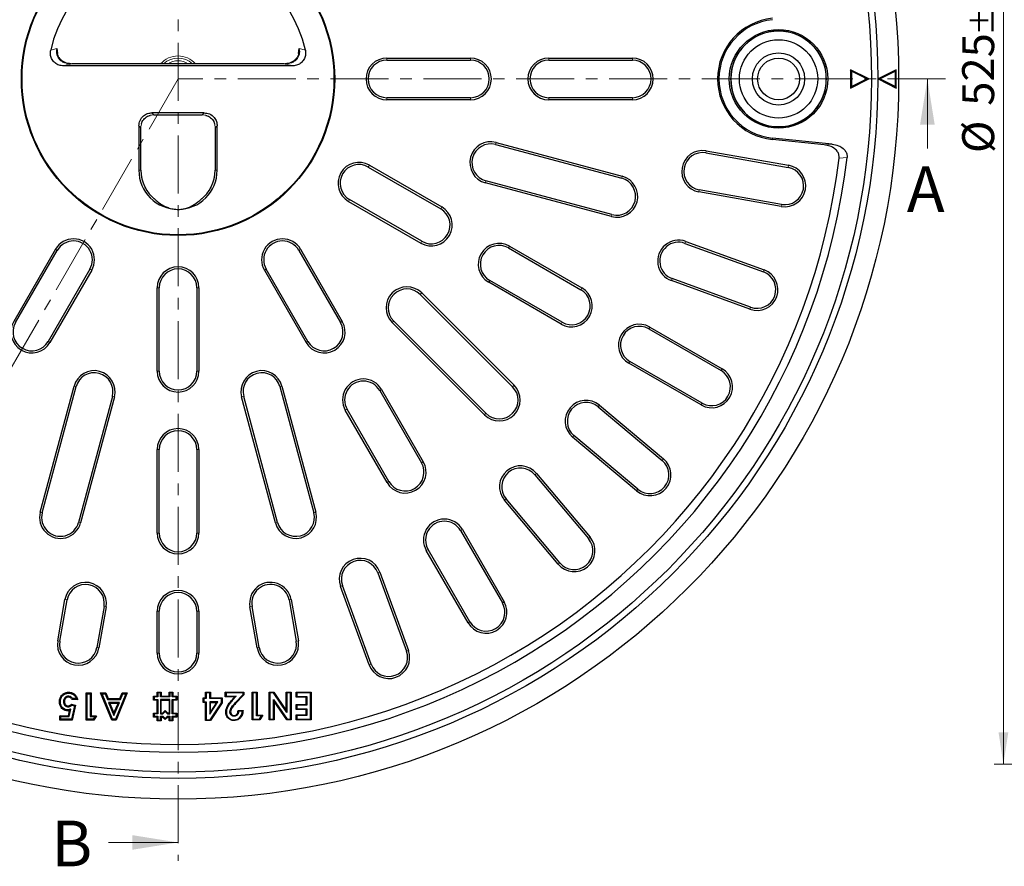
# Model space of a CAD drawing. Units: millimetres. Extents: x 0 to 420, y 0 to 297.
# Drawn here: x 94 to 202, y 103 to 196 of the extents above; entities that cross this region are included whole.
import ezdxf

# ---------------------------------------------------------------- set-up
doc = ezdxf.new("R2010")
doc.units = ezdxf.units.MM
doc.linetypes.add('CENTER', pattern=[10.16, 6.35, -1.27, 1.27, -1.27])
doc.styles.add('SLDTEXTSTYLE0', font='TXT', dxfattribs={"width": 0.605})
doc.dimstyles.new('SLDDIMSTYLE5', dxfattribs={"dimtxt": 3.5, "dimasz": 3.5, "dimexe": 0, "dimexo": 0.0625, "dimgap": 0.875, "dimtad": 1, "dimdec": 0, "dimlfac": 3.5, "dimrnd": 1e-09, "dimzin": 12, "dimdsep": 46, "dimtxsty": 'SLDTEXTSTYLE0', "dimsah": 1, "dimcen": 0.09, "dimadec": 0, "dimazin": 3, "dimtol": 1, "dimtp": 1, "dimtm": 1, "dimtfac": 1, "dimtdec": 3, "dimtofl": 0, "dimtmove": 0, "dimatfit": 3, "dimfxl": 0, "dimfrac": 2, "dimtolj": 1, "dimarcsym": 0})

# ---------------------------------------------------------------- blocks, each defined once
blk = doc.blocks.new('_D_9')
at = {"color": 7, "linetype": 'Continuous', "lineweight": 0}
for p, q in [((230.69, 264.27), (201.09, 264.27)), ((202.09, 114.21), (202.09, 264.27)), ((230.69, 114.21), (201.09, 114.21))]:
    blk.add_line(p, q, dxfattribs=at)
at = {"color": 7, "linetype": 'Continuous', "lineweight": 18}
for points in [[(202.09, 264.27), (201.56, 260.77), (202.63, 260.77)], [(202.09, 114.21), (202.63, 117.71), (201.56, 117.71)]]:
    blk.add_solid(points, dxfattribs=at)
at = {"color": 7, "linetype": 'Continuous', "lineweight": 18, "attachment_point": 1, "rotation": 90, "style": 'SLDTEXTSTYLE0'}
for s, insert, char_height in [('±1', (198.63, 193.98), 2.45), ('525', (197.58, 186.3), 3.5), ('%%c', (197.58, 181.13), 3.5)]:
    blk.add_mtext(s, dxfattribs=dict(at, insert=insert, char_height=char_height))

msp = doc.modelspace()

# ---------------------------------------------------------------- linework, layer by layer
at = {"color": 7, "linetype": 'CENTER', "lineweight": 18}
for p, q in [((111.7728, 274.4898), (111.7728, 103.6514)), ((111.7728, 189.2423), (68.4691, 114.2322)), ((195.7726, 189.2423), (111.7728, 189.2423))]:
    msp.add_line(p, q, dxfattribs=at)
at = {"color": 8, "linetype": 'Continuous', "lineweight": 18}
for p, q in [((97.837, 192.3848), (98.5152, 192.565)), ((125.0305, 192.565), (125.7086, 192.3848)), ((100.1608, 190.8904), (100.1608, 190.885)), ((123.3848, 190.885), (100.1608, 190.885)), ((123.3848, 190.8904), (123.3848, 190.885)), ((134.63, 191.5281), (134.63, 191.2984)), ((143.7728, 191.5281), (143.7728, 191.2984)), ((152.3443, 191.5281), (152.3443, 191.2984)), ((161.4871, 191.5281), (161.4871, 191.2984)), ((134.63, 186.9566), (134.63, 187.1863)), ((143.7728, 187.1863), (143.7728, 186.9566)), ((152.3443, 186.9566), (152.3443, 187.1863)), ((161.4871, 187.1863), (161.4871, 186.9566)), ((108.9103, 185.5281), (109.1243, 185.314)), ((114.4213, 185.314), (114.6354, 185.5281)), ((109.1243, 185.314), (114.4213, 185.314)), ((109.1243, 185.314), (109.1243, 185.3085)), ((114.4213, 185.314), (114.4213, 185.3085)), ((107.7012, 183.8908), (107.4871, 184.1049)), ((107.7012, 179.2423), (107.7012, 183.8908)), ((107.7012, 183.8908), (107.7066, 183.8908)), ((115.8445, 183.8908), (115.839, 183.8908)), ((116.0585, 184.1049), (115.8445, 183.8908)), ((115.8445, 183.8908), (115.8445, 179.2423)), ((146.5858, 182.2806), (146.5264, 182.0587)), ((176.8103, 182.6075), (176.8256, 182.7578)), ((182.4769, 182.0294), (183.3479, 182.0924)), ((169.57, 181.3721), (169.5301, 181.1459)), ((184.9824, 180.6309), (184.1115, 180.5655)), ((107.7012, 179.2423), (107.4871, 179.2423)), ((107.7012, 179.2423), (107.7066, 179.2423)), ((115.8445, 179.2423), (115.839, 179.2423)), ((115.8445, 179.2423), (116.0585, 179.2423)), ((132.7106, 179.7933), (132.5957, 179.5944)), ((178.5739, 179.7845), (178.534, 179.5583)), ((145.4026, 177.8649), (145.4621, 178.0868)), ((160.3847, 178.5832), (160.3253, 178.3613)), ((168.7761, 176.8701), (168.816, 177.0963)), ((130.4248, 175.8343), (130.5397, 176.0332)), ((140.6285, 175.2218), (140.5137, 175.0229)), ((177.82, 175.5087), (177.7801, 175.2825)), ((159.261, 174.3894), (159.2016, 174.1675)), ((138.4576, 171.4618), (138.3428, 171.2629)), ((167.3253, 171.4553), (167.2467, 171.2395)), ((98.3648, 170.5903), (98.5637, 170.4755)), ((125.1809, 170.5903), (124.982, 170.4755)), ((148.0516, 170.9361), (147.9367, 170.7372)), ((102.3238, 168.3046), (102.1249, 168.4195)), ((121.2219, 168.3046), (121.4208, 168.4195)), ((175.9167, 168.3283), (175.8382, 168.1125)), ((145.7659, 166.9771), (145.8807, 167.176)), ((165.7617, 167.1596), (165.8403, 167.3754)), ((109.4871, 166.3852), (109.7168, 166.3852)), ((114.0585, 166.3852), (113.8289, 166.3852)), ((155.9695, 166.3647), (155.8547, 166.1658)), ((138.4409, 165.8068), (138.2785, 165.6444)), ((174.4318, 164.2484), (174.3532, 164.0325)), ((135.2084, 162.5743), (135.3708, 162.7367)), ((129.7523, 162.6724), (129.5534, 162.5576)), ((153.7986, 162.6046), (153.6838, 162.4057)), ((163.3926, 162.079), (163.2778, 161.8801)), ((97.7523, 160.3867), (97.5534, 160.5015)), ((125.9922, 160.5015), (125.7933, 160.3867)), ((161.1069, 158.12), (161.2217, 158.3189)), ((171.3105, 157.5075), (171.1957, 157.3086)), ((109.7168, 157.2423), (109.4871, 157.2423)), ((114.0585, 157.2423), (113.8289, 157.2423)), ((100.3954, 155.6126), (100.6173, 155.5531)), ((123.1503, 155.6126), (122.9284, 155.5531)), ((134.038, 155.2493), (133.8391, 155.1345)), ((148.5424, 155.7053), (148.38, 155.5429)), ((104.8111, 154.4294), (104.5892, 154.4888)), ((118.7346, 154.4294), (118.9564, 154.4888)), ((130.0791, 152.9636), (130.278, 153.0784)), ((157.8915, 153.528), (157.7439, 153.352)), ((169.1397, 153.7475), (169.0248, 153.5486)), ((145.4723, 152.6352), (145.3099, 152.4728)), ((154.9531, 150.026), (155.1007, 150.202)), ((109.4871, 148.6709), (109.7168, 148.6709)), ((114.0585, 148.6709), (113.8289, 148.6709)), ((164.8953, 147.6511), (164.7477, 147.4751)), ((138.6095, 147.3314), (138.4106, 147.2165)), ((150.9891, 146.0621), (150.8132, 145.9145)), ((134.8494, 145.1605), (134.6505, 145.0457)), ((162.1045, 144.3251), (161.9569, 144.1491)), ((147.4872, 143.1237), (147.6631, 143.2713)), ((96.9198, 141.7542), (96.698, 141.8136)), ((126.8477, 141.8136), (126.6258, 141.7542)), ((101.1137, 140.6304), (100.8918, 140.6899)), ((122.6539, 140.6899), (122.432, 140.6304)), ((109.7168, 139.5281), (109.4871, 139.5281)), ((114.0585, 139.5281), (113.8289, 139.5281)), ((142.8952, 139.9083), (142.6963, 139.7935)), ((156.866, 139.0583), (156.6901, 138.9107)), ((138.9362, 137.6226), (139.1351, 137.7374)), ((153.5401, 136.2675), (153.3641, 136.1198)), ((133.8556, 135.2534), (133.6398, 135.1749)), ((129.5599, 133.6899), (129.7757, 133.7685)), ((99.4006, 132.239), (99.6268, 132.1991)), ((103.9026, 131.4452), (103.6764, 131.4851)), ((119.8692, 131.4851), (119.6431, 131.4452)), ((124.145, 132.239), (123.9189, 132.1991)), ((147.4666, 131.9903), (147.2677, 131.8755)), ((109.4871, 130.9566), (109.7168, 130.9566)), ((114.0585, 130.9566), (113.8289, 130.9566)), ((143.7065, 129.8195), (143.5076, 129.7046)), ((98.6068, 127.7371), (98.833, 127.6972)), ((124.9389, 127.7371), (124.7127, 127.6972)), ((103.1088, 126.9432), (102.8826, 126.9831)), ((109.7168, 126.3852), (109.4871, 126.3852)), ((114.0585, 126.3852), (113.8289, 126.3852)), ((120.6631, 126.9831), (120.4369, 126.9432)), ((136.9826, 126.662), (136.7668, 126.5834)), ((132.9027, 125.177), (132.6869, 125.0985)), ((117.7068, 121.1846), (117.6502, 121.2339)), ((118.0141, 120.9229), (118.0688, 120.8717))]:
    msp.add_line(p, q, dxfattribs=at)
at = {"color": 7, "linetype": 'Continuous', "lineweight": 25}
for p, q in [((98.5152, 192.565), (98.5938, 192.032)), ((124.9519, 192.032), (125.0305, 192.565)), ((123.3848, 190.8904), (100.1608, 190.8904)), ((134.63, 191.5281), (143.7728, 191.5281)), ((134.63, 191.2984), (143.7728, 191.2984)), ((152.3443, 191.5281), (161.4871, 191.5281)), ((152.3443, 191.2984), (161.4871, 191.2984)), ((124.3012, 190.6709), (99.2445, 190.6709)), ((187.3665, 189.2423), (185.3665, 190.2423)), ((185.3665, 190.2423), (185.3665, 188.2423)), ((185.4673, 190.0793), (185.3665, 190.2423)), ((187.1412, 189.2423), (185.4673, 190.0793)), ((185.4673, 190.0793), (185.4673, 188.4054)), ((190.3728, 190.2423), (188.3728, 189.2423)), ((190.2721, 190.0793), (188.5981, 189.2423)), ((190.2721, 190.0793), (190.3728, 190.2423)), ((190.2721, 188.4054), (190.2721, 190.0793)), ((190.3728, 188.2423), (190.3728, 190.2423)), ((185.3665, 188.2423), (187.3665, 189.2423)), ((185.4673, 188.4054), (187.1412, 189.2423)), ((187.1412, 189.2423), (187.3665, 189.2423)), ((188.5981, 189.2423), (188.3728, 189.2423)), ((188.3728, 189.2423), (190.3728, 188.2423)), ((188.5981, 189.2423), (190.2721, 188.4054)), ((185.4673, 188.4054), (185.3665, 188.2423)), ((190.2721, 188.4054), (190.3728, 188.2423)), ((143.7728, 187.1863), (134.63, 187.1863)), ((143.7728, 186.9566), (134.63, 186.9566)), ((161.4871, 187.1863), (152.3443, 187.1863)), ((161.4871, 186.9566), (152.3443, 186.9566)), ((114.6354, 185.5281), (108.9103, 185.5281)), ((109.1243, 185.3085), (114.4213, 185.3085)), ((107.4871, 184.1049), (107.4871, 179.2423)), ((107.7066, 179.2423), (107.7066, 183.8908)), ((115.839, 183.8908), (115.839, 179.2423)), ((116.0585, 179.2423), (116.0585, 184.1049)), ((146.5858, 182.2806), (160.3847, 178.5832)), ((182.4769, 182.0294), (176.8103, 182.6075)), ((183.3479, 182.0924), (176.8256, 182.7578)), ((146.5264, 182.0587), (160.3253, 178.3613)), ((169.5301, 181.1459), (178.534, 179.5583)), ((169.57, 181.3721), (178.5739, 179.7845)), ((132.5957, 179.5944), (140.5137, 175.0229)), ((132.7106, 179.7933), (140.6285, 175.2218)), ((159.2016, 174.1675), (145.4026, 177.8649)), ((159.261, 174.3894), (145.4621, 178.0868)), ((177.7801, 175.2825), (168.7761, 176.8701)), ((177.82, 175.5087), (168.816, 177.0963)), ((109.3087, 176.0078), (109.3911, 175.94)), ((114.1546, 175.94), (114.237, 176.0078)), ((130.4248, 175.8343), (138.3428, 171.2629)), ((138.4576, 171.4618), (130.5397, 176.0332)), ((167.3253, 171.4553), (175.9167, 168.3283)), ((98.3648, 170.5903), (93.7933, 162.6724)), ((93.9922, 162.5576), (98.5637, 170.4755)), ((124.982, 170.4755), (129.5534, 162.5576)), ((125.1809, 170.5903), (129.7523, 162.6724)), ((147.9367, 170.7372), (155.8547, 166.1658)), ((148.0516, 170.9361), (155.9695, 166.3647)), ((167.2467, 171.2395), (175.8382, 168.1125)), ((102.1249, 168.4195), (97.5534, 160.5015)), ((102.3238, 168.3046), (97.7523, 160.3867)), ((121.2219, 168.3046), (125.7933, 160.3867)), ((125.9922, 160.5015), (121.4208, 168.4195)), ((153.7986, 162.6046), (145.8807, 167.176)), ((174.3532, 164.0325), (165.7617, 167.1596)), ((174.4318, 164.2484), (165.8403, 167.3754)), ((109.4871, 157.2423), (109.4871, 166.3852)), ((109.7168, 157.2423), (109.7168, 166.3852)), ((113.8289, 166.3852), (113.8289, 157.2423)), ((114.0585, 166.3852), (114.0585, 157.2423)), ((153.6838, 162.4057), (145.7659, 166.9771)), ((138.2785, 165.6444), (148.38, 155.5429)), ((138.4409, 165.8068), (148.5424, 155.7053)), ((145.4723, 152.6352), (135.3708, 162.7367)), ((145.3099, 152.4728), (135.2084, 162.5743)), ((163.2778, 161.8801), (171.1957, 157.3086)), ((163.3926, 162.079), (171.3105, 157.5075)), ((169.0248, 153.5486), (161.1069, 158.12)), ((169.1397, 153.7475), (161.2217, 158.3189)), ((96.698, 141.8136), (100.3954, 155.6126)), ((96.9198, 141.7542), (100.6173, 155.5531)), ((122.9284, 155.5531), (126.6258, 141.7542)), ((123.1503, 155.6126), (126.8477, 141.8136)), ((134.038, 155.2493), (138.6095, 147.3314)), ((104.5892, 154.4888), (100.8918, 140.6899)), ((104.8111, 154.4294), (101.1137, 140.6304)), ((122.432, 140.6304), (118.7346, 154.4294)), ((122.6539, 140.6899), (118.9564, 154.4888)), ((133.8391, 155.1345), (138.4106, 147.2165)), ((134.8494, 145.1605), (130.278, 153.0784)), ((157.7439, 153.352), (164.7477, 147.4751)), ((157.8915, 153.528), (164.8953, 147.6511)), ((134.6505, 145.0457), (130.0791, 152.9636)), ((161.9569, 144.1491), (154.9531, 150.026)), ((162.1045, 144.3251), (155.1007, 150.202)), ((109.4871, 139.5281), (109.4871, 148.6709)), ((109.7168, 139.5281), (109.7168, 148.6709)), ((113.8289, 148.6709), (113.8289, 139.5281)), ((114.0585, 148.6709), (114.0585, 139.5281)), ((150.8132, 145.9145), (156.6901, 138.9107)), ((150.9891, 146.0621), (156.866, 139.0583)), ((153.3641, 136.1198), (147.4872, 143.1237)), ((153.5401, 136.2675), (147.6631, 143.2713)), ((142.6963, 139.7935), (147.2677, 131.8755)), ((142.8952, 139.9083), (147.4666, 131.9903)), ((143.5076, 129.7046), (138.9362, 137.6226)), ((143.7065, 129.8195), (139.1351, 137.7374)), ((133.6398, 135.1749), (136.7668, 126.5834)), ((133.8556, 135.2534), (136.9826, 126.662)), ((132.6869, 125.0985), (129.5599, 133.6899)), ((132.9027, 125.177), (129.7757, 133.7685)), ((98.6068, 127.7371), (99.4006, 132.239)), ((98.833, 127.6972), (99.6268, 132.1991)), ((103.6764, 131.4851), (102.8826, 126.9831)), ((120.6631, 126.9831), (119.8692, 131.4851)), ((123.9189, 132.1991), (124.7127, 127.6972)), ((124.145, 132.239), (124.9389, 127.7371)), ((103.9026, 131.4452), (103.1088, 126.9432)), ((109.4871, 126.3852), (109.4871, 130.9566)), ((109.7168, 126.3852), (109.7168, 130.9566)), ((113.8289, 130.9566), (113.8289, 126.3852)), ((114.0585, 130.9566), (114.0585, 126.3852)), ((120.4369, 126.9432), (119.6431, 131.4452)), ((101.7144, 122.0245), (102.2518, 122.0245)), ((101.8196, 121.9193), (101.7144, 122.0245)), ((101.7144, 119.0302), (101.7144, 122.0245)), ((101.8196, 121.9193), (102.1466, 121.9193)), ((101.8196, 119.1355), (101.8196, 121.9193)), ((102.1466, 121.9193), (102.2518, 122.0245)), ((102.1466, 121.9193), (102.1466, 119.424)), ((102.2518, 122.0245), (102.2518, 119.5293)), ((104.5167, 119.0302), (103.3075, 122.0245)), ((103.4635, 121.9193), (103.3075, 122.0245)), ((103.3075, 122.0245), (103.8815, 122.0245)), ((104.5877, 119.1355), (103.4635, 121.9193)), ((103.4635, 121.9193), (103.8088, 121.9193)), ((103.8088, 121.9193), (103.8815, 122.0245)), ((103.8088, 121.9193), (104.0416, 121.305)), ((103.8815, 122.0245), (104.1142, 121.4103)), ((106.069, 121.9193), (104.9442, 119.1355)), ((106.225, 122.0245), (105.0152, 119.0302)), ((105.4188, 121.4103), (105.6516, 122.0245)), ((105.4915, 121.305), (105.7242, 121.9193)), ((105.7242, 121.9193), (105.6516, 122.0245)), ((105.6516, 122.0245), (106.225, 122.0245)), ((105.7242, 121.9193), (106.069, 121.9193)), ((106.069, 121.9193), (106.225, 122.0245)), ((109.5809, 122.0245), (109.5059, 122.0995)), ((109.5059, 122.0995), (109.9345, 122.0995)), ((109.5059, 121.6709), (109.5059, 122.0995)), ((109.5809, 122.0245), (109.5809, 121.5959)), ((109.8595, 122.0245), (109.5809, 122.0245)), ((109.8595, 122.0245), (109.9345, 122.0995)), ((109.8595, 121.5959), (109.8595, 122.0245)), ((109.9345, 122.0995), (109.9345, 121.6709)), ((110.8666, 122.0245), (110.7916, 122.0995)), ((110.7916, 121.6709), (110.7916, 122.0995)), ((110.7916, 122.0995), (111.2202, 122.0995)), ((110.8666, 122.0245), (110.8666, 121.5959)), ((111.1452, 122.0245), (110.8666, 122.0245)), ((111.1452, 122.0245), (111.2202, 122.0995)), ((111.1452, 121.5959), (111.1452, 122.0245)), ((111.2202, 122.0995), (111.2202, 121.6709)), ((114.8523, 122.0245), (114.7773, 122.0995)), ((114.7773, 121.4792), (114.7773, 122.0995)), ((114.7773, 122.0995), (115.32, 122.0995)), ((114.8523, 122.0245), (114.8523, 121.4042)), ((115.245, 122.0245), (114.8523, 122.0245)), ((115.245, 122.0245), (115.32, 122.0995)), ((115.245, 121.4042), (115.245, 122.0245)), ((115.32, 122.0995), (115.32, 121.4792)), ((117.0232, 122.0245), (116.9482, 122.0995)), ((116.9482, 121.5955), (116.9482, 122.0995)), ((116.9482, 122.0995), (118.9641, 122.0995)), ((117.0232, 122.0245), (117.0232, 121.6705)), ((118.8891, 122.0245), (117.0232, 122.0245)), ((118.0141, 120.9229), (118.8891, 121.8542)), ((118.9641, 121.8245), (118.0688, 120.8717)), ((118.8891, 122.0245), (118.9641, 122.0995)), ((118.8891, 121.8542), (118.8891, 122.0245)), ((118.8891, 121.8542), (118.9641, 121.8245)), ((118.9641, 122.0995), (118.9641, 121.8245)), ((119.9695, 122.0245), (119.8945, 122.0995)), ((119.8945, 122.0995), (120.4372, 122.0995)), ((119.8945, 119.0757), (119.8945, 122.0995)), ((120.3622, 122.0245), (119.9695, 122.0245)), ((119.9695, 122.0245), (119.9695, 119.1507)), ((120.3622, 122.0245), (120.4372, 122.0995)), ((120.3622, 119.5047), (120.3622, 122.0245)), ((120.4372, 122.0995), (120.4372, 119.5796)), ((121.8303, 122.0245), (121.7553, 122.0995)), ((121.7553, 119.0757), (121.7553, 122.0995)), ((121.7553, 122.0995), (122.2477, 122.0995)), ((121.8303, 122.0245), (121.8303, 119.1507)), ((122.2084, 122.0245), (121.8303, 122.0245)), ((122.2084, 122.0245), (122.2477, 122.0995)), ((123.6911, 119.8749), (122.2084, 122.0245)), ((122.2477, 122.0995), (123.6161, 120.1157)), ((123.6911, 122.0245), (123.6161, 122.0995)), ((123.6161, 122.0995), (124.1588, 122.0995)), ((123.6161, 120.1157), (123.6161, 122.0995)), ((124.0838, 122.0245), (123.6911, 122.0245)), ((123.6911, 122.0245), (123.6911, 119.8749)), ((124.0838, 122.0245), (124.1588, 122.0995)), ((124.0838, 119.1507), (124.0838, 122.0245)), ((124.1588, 122.0995), (124.1588, 119.0757)), ((124.7765, 122.0245), (124.7016, 122.0995)), ((124.7016, 122.0995), (126.3298, 122.0995)), ((124.7016, 121.5568), (124.7016, 122.0995)), ((126.2548, 122.0245), (124.7765, 122.0245)), ((124.7765, 122.0245), (124.7765, 121.6317)), ((126.2548, 122.0245), (126.3298, 122.0995)), ((126.2548, 119.1507), (126.2548, 122.0245)), ((126.3298, 122.0995), (126.3298, 119.0757)), ((99.229, 121.0781), (99.3343, 121.078)), ((99.7674, 121.6692), (99.7674, 121.5638)), ((100.0985, 120.7955), (100.5507, 120.6917)), ((100.1331, 120.6795), (100.4263, 120.6123)), ((100.7931, 121.2951), (100.1788, 121.2951)), ((100.5507, 120.6917), (100.1986, 119.0302)), ((100.6541, 121.4004), (100.2407, 121.4004)), ((100.4263, 120.6123), (100.5507, 120.6917)), ((104.0416, 121.305), (104.1142, 121.4103)), ((104.0416, 121.305), (105.4915, 121.305)), ((104.1142, 121.4103), (105.4188, 121.4103)), ((104.1575, 120.9781), (104.3176, 120.8729)), ((105.3749, 120.9781), (104.1575, 120.9781)), ((104.1575, 120.9781), (104.7662, 119.5678)), ((105.2149, 120.8729), (104.3176, 120.8729)), ((104.3176, 120.8729), (104.7662, 119.8334)), ((104.7662, 119.5678), (105.3749, 120.9781)), ((104.7662, 119.8334), (105.2149, 120.8729)), ((105.3749, 120.9781), (105.2149, 120.8729)), ((105.4915, 121.305), (105.4188, 121.4103)), ((109.1523, 121.5959), (109.0773, 121.6709)), ((109.0773, 121.2423), (109.0773, 121.6709)), ((109.0773, 121.6709), (109.5059, 121.6709)), ((109.1523, 121.3173), (109.0773, 121.2423)), ((109.5059, 121.2423), (109.0773, 121.2423)), ((109.1523, 121.5959), (109.1523, 121.3173)), ((109.5809, 121.5959), (109.1523, 121.5959)), ((109.1523, 121.3173), (109.5809, 121.3173)), ((109.5809, 121.5959), (109.5059, 121.6709)), ((109.5809, 121.3173), (109.5059, 121.2423)), ((109.5059, 119.8138), (109.5059, 121.2423)), ((109.5809, 121.3173), (109.5809, 119.7388)), ((109.8595, 121.5959), (109.9345, 121.6709)), ((110.8666, 121.5959), (109.8595, 121.5959)), ((110.8666, 121.3173), (109.8595, 121.3173)), ((109.8595, 121.3173), (109.8595, 119.7388)), ((109.8595, 121.3173), (109.9345, 121.2423)), ((109.9345, 121.6709), (110.7916, 121.6709)), ((109.9345, 119.8138), (109.9345, 121.2423)), ((109.9345, 121.2423), (110.7916, 121.2423)), ((110.8666, 121.5959), (110.7916, 121.6709)), ((110.8666, 121.3173), (110.7916, 121.2423)), ((110.7916, 121.2423), (110.7916, 119.8138)), ((110.8666, 119.7388), (110.8666, 121.3173)), ((111.1452, 121.5959), (111.2202, 121.6709)), ((111.5738, 121.5959), (111.1452, 121.5959)), ((111.1452, 121.3173), (111.5738, 121.3173)), ((111.1452, 119.7388), (111.1452, 121.3173)), ((111.1452, 121.3173), (111.2202, 121.2423)), ((111.2202, 121.6709), (111.6488, 121.6709)), ((111.2202, 121.2423), (111.2202, 119.8138)), ((111.6488, 121.2423), (111.2202, 121.2423)), ((111.5738, 121.5959), (111.6488, 121.6709)), ((111.5738, 121.3173), (111.5738, 121.5959)), ((111.5738, 121.3173), (111.6488, 121.2423)), ((111.6488, 121.6709), (111.6488, 121.2423)), ((114.5809, 121.4042), (114.5059, 121.4792)), ((114.5059, 121.4792), (114.7773, 121.4792)), ((114.5059, 120.9752), (114.5059, 121.4792)), ((114.5809, 121.0502), (114.5059, 120.9752)), ((114.7773, 120.9752), (114.5059, 120.9752)), ((114.8523, 121.4042), (114.5809, 121.4042)), ((114.5809, 121.4042), (114.5809, 121.0502)), ((114.5809, 121.0502), (114.8523, 121.0502)), ((114.8523, 121.4042), (114.7773, 121.4792)), ((114.8523, 121.0502), (114.7773, 120.9752)), ((114.7773, 118.9981), (114.7773, 120.9752)), ((114.8523, 121.0502), (114.8523, 119.0731)), ((115.245, 121.4042), (115.32, 121.4792)), ((116.5243, 121.4042), (115.245, 121.4042)), ((115.245, 119.6933), (116.1276, 121.0502)), ((115.245, 121.0502), (115.32, 120.9752)), ((116.1276, 121.0502), (115.245, 121.0502)), ((115.245, 121.0502), (115.245, 119.6933)), ((115.3023, 119.0731), (116.5243, 120.9521)), ((115.32, 121.4792), (116.5993, 121.4792)), ((115.9893, 120.9752), (115.32, 119.9461)), ((115.32, 120.9752), (115.9893, 120.9752)), ((115.32, 119.9461), (115.32, 120.9752)), ((116.5993, 120.9298), (115.343, 118.9981)), ((116.1276, 121.0502), (115.9893, 120.9752)), ((116.5243, 121.4042), (116.5993, 121.4792)), ((116.5243, 120.9521), (116.5243, 121.4042)), ((116.5243, 120.9521), (116.5993, 120.9298)), ((116.5993, 121.4792), (116.5993, 120.9298)), ((117.0232, 121.6705), (116.9482, 121.5955)), ((117.9658, 121.5955), (116.9482, 121.5955)), ((117.0232, 121.6705), (118.1308, 121.6705)), ((117.9658, 121.5955), (117.6502, 121.2339)), ((118.1308, 121.6705), (117.7068, 121.1846)), ((118.1308, 121.6705), (117.9658, 121.5955)), ((122.223, 121.3064), (122.298, 121.0655)), ((122.223, 121.3064), (123.7094, 119.1507)), ((122.223, 119.1507), (122.223, 121.3064)), ((123.67, 119.0757), (122.298, 121.0655)), ((122.298, 121.0655), (122.298, 119.0757)), ((124.7765, 121.6317), (124.7016, 121.5568)), ((125.787, 121.5568), (124.7016, 121.5568)), ((124.7765, 120.6677), (124.7016, 120.7426)), ((124.7016, 120.1999), (124.7016, 120.7426)), ((124.7016, 120.7426), (125.787, 120.7426)), ((124.7765, 121.6317), (125.862, 121.6317)), ((125.862, 121.6317), (125.787, 121.5568)), ((125.787, 120.7426), (125.787, 121.5568)), ((125.862, 120.6677), (125.787, 120.7426)), ((125.862, 121.6317), (125.862, 120.6677)), ((99.7464, 120.4989), (99.7452, 120.6041)), ((99.7728, 119.5293), (99.8897, 120.0955)), ((99.8585, 119.424), (100.0277, 120.2433)), ((100.0277, 120.2433), (99.8897, 120.0955)), ((100.4263, 120.6123), (100.1134, 119.1355)), ((104.7662, 119.5678), (104.7662, 119.8334)), ((109.1523, 119.7388), (109.0773, 119.8138)), ((109.0773, 119.8138), (109.5059, 119.8138)), ((109.0773, 119.3852), (109.0773, 119.8138)), ((109.1523, 119.7388), (109.1523, 119.4602)), ((109.5809, 119.7388), (109.1523, 119.7388)), ((109.5809, 119.7388), (109.5059, 119.8138)), ((109.8595, 119.7388), (109.9345, 119.8138)), ((109.8595, 119.7388), (110.1084, 119.7388)), ((109.9345, 119.8138), (110.0773, 119.8138)), ((110.0773, 119.8138), (110.363, 120.0995)), ((110.1084, 119.7388), (110.0773, 119.8138)), ((110.1084, 119.7388), (110.363, 119.9934)), ((110.363, 119.9934), (110.363, 120.0995)), ((110.363, 120.0995), (110.6488, 119.8138)), ((110.363, 119.9934), (110.6177, 119.7388)), ((110.6177, 119.7388), (110.6488, 119.8138)), ((110.6177, 119.7388), (110.8666, 119.7388)), ((110.7916, 119.8138), (110.6488, 119.8138)), ((110.8666, 119.7388), (110.7916, 119.8138)), ((111.1452, 119.7388), (111.2202, 119.8138)), ((111.5738, 119.7388), (111.1452, 119.7388)), ((111.2202, 119.8138), (111.6488, 119.8138)), ((111.5738, 119.7388), (111.6488, 119.8138)), ((111.5738, 119.4602), (111.5738, 119.7388)), ((111.6488, 119.8138), (111.6488, 119.3852)), ((115.245, 119.6933), (115.32, 119.9461)), ((117.4546, 119.9435), (117.5297, 119.9431)), ((118.3438, 120.0836), (118.8865, 120.0836)), ((118.8066, 120.0086), (118.4142, 120.0086)), ((123.6911, 119.8749), (123.6161, 120.1157)), ((124.7765, 120.2749), (124.7016, 120.1999)), ((125.787, 120.1999), (124.7016, 120.1999)), ((124.7765, 119.5434), (124.7016, 119.6184)), ((124.7016, 119.0757), (124.7016, 119.6184)), ((124.7016, 119.6184), (125.787, 119.6184)), ((124.7765, 120.6677), (124.7765, 120.2749)), ((125.862, 120.6677), (124.7765, 120.6677)), ((124.7765, 120.2749), (125.862, 120.2749)), ((125.862, 120.2749), (125.787, 120.1999)), ((125.787, 119.6184), (125.787, 120.1999)), ((125.862, 119.5434), (125.787, 119.6184)), ((125.862, 120.2749), (125.862, 119.5434)), ((98.8353, 119.5293), (99.7728, 119.5293)), ((98.9405, 119.424), (98.8353, 119.5293)), ((98.8353, 119.0302), (98.8353, 119.5293)), ((98.9405, 119.1355), (98.8353, 119.0302)), ((100.1986, 119.0302), (98.8353, 119.0302)), ((98.9405, 119.424), (99.8585, 119.424)), ((98.9405, 119.1355), (98.9405, 119.424)), ((100.1134, 119.1355), (98.9405, 119.1355)), ((99.8585, 119.424), (99.7728, 119.5293)), ((100.1134, 119.1355), (100.1986, 119.0302)), ((101.8196, 119.1355), (101.7144, 119.0302)), ((102.5451, 119.0302), (101.7144, 119.0302)), ((102.4877, 119.1355), (101.8196, 119.1355)), ((102.1466, 119.424), (102.2518, 119.5293)), ((102.1466, 119.424), (102.6732, 119.424)), ((102.2518, 119.5293), (102.866, 119.5293)), ((102.6732, 119.424), (102.4877, 119.1355)), ((102.4877, 119.1355), (102.5451, 119.0302)), ((102.866, 119.5293), (102.5451, 119.0302)), ((102.6732, 119.424), (102.866, 119.5293)), ((104.5877, 119.1355), (104.5167, 119.0302)), ((105.0152, 119.0302), (104.5167, 119.0302)), ((104.9442, 119.1355), (104.5877, 119.1355)), ((104.9442, 119.1355), (105.0152, 119.0302)), ((109.1523, 119.4602), (109.0773, 119.3852)), ((109.5059, 119.3852), (109.0773, 119.3852)), ((109.1523, 119.4602), (109.5809, 119.4602)), ((109.5809, 119.4602), (109.5059, 119.3852)), ((109.5059, 118.9566), (109.5059, 119.3852)), ((109.5809, 119.0316), (109.5059, 118.9566)), ((109.9345, 118.9566), (109.5059, 118.9566)), ((109.5809, 119.4602), (109.5809, 119.0316)), ((109.5809, 119.0316), (109.8595, 119.0316)), ((109.8595, 119.4602), (110.1084, 119.4602)), ((109.8595, 119.0316), (109.8595, 119.4602)), ((109.8595, 119.4602), (109.9345, 119.3852)), ((109.8595, 119.0316), (109.9345, 118.9566)), ((109.9345, 119.3852), (109.9345, 118.9566)), ((109.9345, 119.3852), (110.0773, 119.3852)), ((110.1084, 119.4602), (110.0773, 119.3852)), ((110.363, 119.0995), (110.0773, 119.3852)), ((110.1084, 119.4602), (110.363, 119.2055)), ((110.363, 119.2055), (110.6177, 119.4602)), ((110.6488, 119.3852), (110.363, 119.0995)), ((110.363, 119.2055), (110.363, 119.0995)), ((110.6177, 119.4602), (110.8666, 119.4602)), ((110.6177, 119.4602), (110.6488, 119.3852)), ((110.6488, 119.3852), (110.7916, 119.3852)), ((110.8666, 119.4602), (110.7916, 119.3852)), ((110.7916, 118.9566), (110.7916, 119.3852)), ((110.8666, 119.0316), (110.7916, 118.9566)), ((111.2202, 118.9566), (110.7916, 118.9566)), ((110.8666, 119.4602), (110.8666, 119.0316)), ((110.8666, 119.0316), (111.1452, 119.0316)), ((111.1452, 119.4602), (111.5738, 119.4602)), ((111.1452, 119.0316), (111.1452, 119.4602)), ((111.1452, 119.4602), (111.2202, 119.3852)), ((111.1452, 119.0316), (111.2202, 118.9566)), ((111.2202, 119.3852), (111.2202, 118.9566)), ((111.6488, 119.3852), (111.2202, 119.3852)), ((111.5738, 119.4602), (111.6488, 119.3852)), ((114.8523, 119.0731), (114.7773, 118.9981)), ((115.343, 118.9981), (114.7773, 118.9981)), ((114.8523, 119.0731), (115.3023, 119.0731)), ((115.3023, 119.0731), (115.343, 118.9981)), ((117.9247, 119.4658), (117.9252, 119.5409)), ((119.9695, 119.1507), (119.8945, 119.0757)), ((120.7334, 119.0757), (119.8945, 119.0757)), ((119.9695, 119.1507), (120.6925, 119.1507)), ((120.3622, 119.5047), (120.4372, 119.5796)), ((120.9201, 119.5047), (120.3622, 119.5047)), ((120.4372, 119.5796), (121.0575, 119.5796)), ((120.6925, 119.1507), (120.9201, 119.5047)), ((120.6925, 119.1507), (120.7334, 119.0757)), ((121.0575, 119.5796), (120.7334, 119.0757)), ((120.9201, 119.5047), (121.0575, 119.5796)), ((121.8303, 119.1507), (121.7553, 119.0757)), ((122.298, 119.0757), (121.7553, 119.0757)), ((121.8303, 119.1507), (122.223, 119.1507)), ((122.223, 119.1507), (122.298, 119.0757)), ((123.7094, 119.1507), (123.67, 119.0757)), ((124.1588, 119.0757), (123.67, 119.0757)), ((123.7094, 119.1507), (124.0838, 119.1507)), ((124.0838, 119.1507), (124.1588, 119.0757)), ((124.7765, 119.1507), (124.7016, 119.0757)), ((126.3298, 119.0757), (124.7016, 119.0757)), ((124.7765, 119.5434), (124.7765, 119.1507)), ((125.862, 119.5434), (124.7765, 119.5434)), ((124.7765, 119.1507), (126.2548, 119.1507)), ((126.2548, 119.1507), (126.3298, 119.0757))]:
    msp.add_line(p, q, dxfattribs=at)
at = {"color": 7, "linetype": 'Continuous', "lineweight": 18}
for p, q in [((193.7726, 181.6423), (193.7726, 189.2423)), ((104.1728, 105.6514), (111.7728, 105.6514))]:
    msp.add_line(p, q, dxfattribs=at)
at = {"color": 7, "linetype": 'Continuous', "lineweight": 25, "flags": 128}
for points in [[(99.7981, 121.996), (99.798, 122.0348), (99.798, 122.1013)], [(98.9021, 121.0591), (98.8677, 121.0592), (98.8323, 121.0593), (98.7969, 121.0594)], [(99.7043, 120.172), (99.7043, 120.1356), (99.7044, 120.0667)], [(117.062, 119.9054), (117.0343, 119.9052), (117.0107, 119.9051), (116.987, 119.9049)], [(117.8948, 119.0732), (117.8946, 119.0455), (117.8945, 119.0218), (117.8944, 118.9981)]]:
    msp.add_lwpolyline(points, dxfattribs=at)
at = {"color": 7, "linetype": 'Continuous', "lineweight": 25}
for centre, radius in [((111.7728, 189.2423), 78.8571), ((111.7728, 189.2423), 76.5714), ((111.7728, 189.2423), 75.8794), ((111.7728, 189.2423), 17.1429), ((111.7728, 189.2423), 17.0679), ((177.4871, 189.2423), 5.3919), ((177.4871, 189.2423), 4.2857), ((177.4871, 189.2423), 2.8571), ((177.4871, 189.2423), 2.2857)]:
    msp.add_circle(centre, radius, dxfattribs=at)
for centre, radius, start, end in [((111.7728, 189.2423), 14.2857, 12.707546, 167.292454), ((177.4871, 189.2423), 6.6693, 95.824957, 264.175043), ((177.4871, 189.2423), 6.5182, 95.824957, 264.175043), ((177.4871, 189.2423), 5.2258, 0, 180), ((134.63, 189.2423), 2.2857, 90, 270), ((134.63, 189.2423), 2.056, 90, 270), ((143.7728, 189.2423), 2.2857, 270, 90), ((143.7728, 189.2423), 2.056, 270, 90), ((152.3443, 189.2423), 2.2857, 90, 270), ((152.3443, 189.2423), 2.056, 90, 270), ((161.4871, 189.2423), 2.2857, 270, 90), ((161.4871, 189.2423), 2.056, 270, 90), ((177.4871, 189.2423), 5.2258, 180, 0), ((145.9942, 180.0728), 2.2857, 75, 255), ((145.9942, 180.0728), 2.056, 75, 255), ((169.1731, 179.1211), 2.2857, 80, 260), ((169.1731, 179.1211), 2.056, 80, 260), ((111.7728, 189.2423), 73.7143, 246.708696, 353.291304), ((111.7728, 189.2423), 72.8571, 246.839784, 353.160216), ((131.5677, 177.8138), 2.2857, 60, 240), ((111.7728, 179.2423), 4.2857, 180, 270), ((111.7728, 179.2423), 4.0662, 180, 232.707677), ((111.7728, 179.2423), 4.2857, 270, 0), ((111.7728, 179.2423), 4.0662, 307.293648, 0), ((131.5677, 177.8138), 2.056, 60, 240), ((178.177, 177.5335), 2.2857, 260, 80), ((178.177, 177.5335), 2.056, 260, 80), ((159.7931, 176.3753), 2.2857, 255, 75), ((159.7931, 176.3753), 2.056, 255, 75), ((139.4856, 173.2423), 2.2857, 240, 60), ((139.4856, 173.2423), 2.056, 240, 60), ((100.3443, 169.4475), 2.2857, 330, 150), ((100.3443, 169.4475), 2.056, 330, 150), ((123.2014, 169.4475), 2.2857, 30, 210), ((123.2014, 169.4475), 2.056, 30, 210), ((166.5435, 169.3075), 2.2857, 70, 250), ((166.5435, 169.3075), 2.056, 70, 250), ((146.9087, 168.9566), 2.2857, 60, 240), ((146.9087, 168.9566), 2.056, 60, 240), ((111.7728, 166.3852), 2.2857, 0, 180), ((111.7728, 166.3852), 2.056, 0, 180), ((175.135, 166.1804), 2.2857, 250, 70), ((175.135, 166.1804), 2.056, 250, 70), ((136.8246, 164.1906), 2.2857, 45, 225), ((136.8246, 164.1906), 2.056, 45, 225), ((154.8267, 164.3852), 2.2857, 240, 60), ((154.8267, 164.3852), 2.056, 240, 60), ((95.7728, 161.5295), 2.2857, 150, 330), ((95.7728, 161.5295), 2.056, 150, 330), ((127.7728, 161.5295), 2.2857, 210, 30), ((127.7728, 161.5295), 2.056, 210, 30), ((162.2497, 160.0995), 2.2857, 60, 240), ((162.2497, 160.0995), 2.056, 60, 240), ((102.6032, 155.021), 2.2857, 345, 165), ((120.9424, 155.021), 2.2857, 15, 195), ((170.1677, 155.5281), 2.2857, 240, 60), ((170.1677, 155.5281), 2.056, 240, 60), ((102.6032, 155.021), 2.056, 345, 165), ((111.7728, 157.2423), 2.2857, 180, 0), ((111.7728, 157.2423), 2.056, 180, 0), ((120.9424, 155.021), 2.056, 15, 195), ((132.0585, 154.1065), 2.2857, 30, 210), ((132.0585, 154.1065), 2.056, 30, 210), ((146.9261, 154.089), 2.2857, 225, 45), ((146.9261, 154.089), 2.056, 225, 45), ((156.4223, 151.777), 2.2857, 50, 230), ((156.4223, 151.777), 2.056, 50, 230), ((111.7728, 148.6709), 2.2857, 0, 180), ((111.7728, 148.6709), 2.056, 0, 180), ((163.4261, 145.9001), 2.2857, 230, 50), ((136.63, 146.1885), 2.2857, 210, 30), ((136.63, 146.1885), 2.056, 210, 30), ((149.2382, 144.5929), 2.2857, 40, 220), ((149.2382, 144.5929), 2.056, 40, 220), ((163.4261, 145.9001), 2.056, 230, 50), ((98.9058, 141.222), 2.2857, 165, 345), ((98.9058, 141.222), 2.056, 165, 345), ((124.6398, 141.222), 2.2857, 195, 15), ((124.6398, 141.222), 2.056, 195, 15), ((140.9157, 138.7654), 2.2857, 30, 210), ((140.9157, 138.7654), 2.056, 30, 210), ((111.7728, 139.5281), 2.2857, 180, 0), ((111.7728, 139.5281), 2.056, 180, 0), ((155.1151, 137.5891), 2.2857, 220, 40), ((155.1151, 137.5891), 2.056, 220, 40), ((131.7077, 134.4717), 2.2857, 20, 200), ((131.7077, 134.4717), 2.056, 20, 200), ((101.6516, 131.8421), 2.2857, 350, 170), ((101.6516, 131.8421), 2.056, 350, 170), ((121.894, 131.8421), 2.2857, 10, 190), ((121.894, 131.8421), 2.056, 10, 190), ((111.7728, 130.9566), 2.2857, 0, 180), ((111.7728, 130.9566), 2.056, 0, 180), ((145.4871, 130.8475), 2.2857, 210, 30), ((145.4871, 130.8475), 2.056, 210, 30), ((100.8578, 127.3401), 2.2857, 170, 350), ((100.8578, 127.3401), 2.056, 170, 350), ((122.6879, 127.3401), 2.2857, 190, 10), ((122.6879, 127.3401), 2.056, 190, 10), ((111.7728, 126.3852), 2.2857, 180, 0), ((111.7728, 126.3852), 2.056, 180, 0), ((134.8348, 125.8802), 2.2857, 200, 20), ((134.8348, 125.8802), 2.056, 200, 20)]:
    msp.add_arc(centre, radius, start, end, dxfattribs=at)
at = {"color": 8, "linetype": 'Continuous', "lineweight": 18}
for centre, radius, start, end in [((111.7728, 189.2423), 2.5188, 40.867384, 139.132616), ((111.7728, 189.2423), 2.2821, 46.235747, 133.764253), ((111.7728, 189.2423), 1.9846, 56.142185, 123.857815), ((111.7728, 189.2423), 1.6996, 75.855151, 104.144849), ((111.7728, 179.2423), 4.0716, 180, 234.199784), ((111.7728, 179.2423), 4.0716, 305.800216, 0)]:
    msp.add_arc(centre, radius, start, end, dxfattribs=at)
at = {"color": 7, "linetype": 'Continuous', "lineweight": 25}
for points in [[(182.7279, 189.2423), (182.7084, 189.5853), (182.6694, 190.2714), (182.3578, 191.2608), (181.8734, 192.1727), (181.2166, 192.972), (180.4176, 193.628), (179.5056, 194.1154), (178.5161, 194.4156), (177.4871, 194.5169), (176.4581, 194.4156), (175.4686, 194.1154), (174.5567, 193.628), (173.7576, 192.972), (173.1008, 192.1727), (172.6165, 191.2608), (172.3048, 190.2714), (172.2658, 189.5853), (172.2463, 189.2423)], [(172.2463, 189.2423), (172.2658, 188.8993), (172.3048, 188.2133), (172.6165, 187.2239), (173.1008, 186.3119), (173.7576, 185.5127), (174.5567, 184.8567), (175.4686, 184.3693), (176.4581, 184.0691), (177.4871, 183.9678), (178.5161, 184.0691), (179.5056, 184.3693), (180.4176, 184.8567), (181.2166, 185.5127), (181.8734, 186.3119), (182.3578, 187.2239), (182.6694, 188.2133), (182.7084, 188.8993), (182.7279, 189.2423)]]:
    msp.add_open_spline(points, degree=3, dxfattribs=at)
for points, knots in [([(99.2445, 190.6709), (99.0779, 190.6868), (98.7445, 190.7187), (98.3041, 190.9714), (97.979, 191.3415), (97.805, 191.7914), (97.7911, 192.152), (97.8291, 192.3445), (97.837, 192.3848)], [0, 0, 0, 0, 0.19593143, 0.3920777, 0.58290503, 0.76824059, 0.95138236, 1, 1, 1, 1]), ([(100.0366, 190.9024), (99.8294, 190.9283), (99.5088, 190.9683), (99.1284, 191.1833), (98.8787, 191.399), (98.7014, 191.6593), (98.6057, 191.8773), (98.5948, 192.0045), (98.5924, 192.0318)], [0, 0, 0, 0, 0.316236327, 0.48925888, 0.652924295, 0.807991522, 0.958748664, 1, 1, 1, 1]), ([(124.9532, 192.0318), (124.9509, 192.0045), (124.9399, 191.8773), (124.8443, 191.6593), (124.667, 191.399), (124.4172, 191.1833), (124.0369, 190.9683), (123.7163, 190.9283), (123.509, 190.9024)], [0, 0, 0, 0, 0.04125115, 0.19200832, 0.34707558, 0.51074103, 0.68376361, 1, 1, 1, 1]), ([(125.7086, 192.3848), (125.7283, 192.2283), (125.7677, 191.9152), (125.6255, 191.4556), (125.3498, 191.0692), (124.9579, 190.7945), (124.5875, 190.6819), (124.3646, 190.6733), (124.3012, 190.6709)], [0, 0, 0, 0, 0.18464217, 0.36936808, 0.55251386, 0.73667241, 0.92509822, 1, 1, 1, 1]), ([(107.4871, 184.1049), (107.5121, 184.3069), (107.564, 184.7267), (107.9486, 185.2043), (108.4276, 185.4817), (108.7534, 185.513), (108.9103, 185.5281)], [0, 0, 0, 0, 0.27060583, 0.5623086, 0.78937655, 1, 1, 1, 1]), ([(114.6354, 185.5281), (114.8374, 185.5031), (115.2572, 185.4512), (115.7348, 185.0666), (116.0122, 184.5876), (116.0435, 184.2617), (116.0585, 184.1049)], [0, 0, 0, 0, 0.270605835, 0.5623086, 0.78937655, 1, 1, 1, 1]), ([(107.7715, 184.2752), (107.7806, 184.3309), (107.8199, 184.5701), (108.1007, 184.9145), (108.4451, 185.1953), (108.6843, 185.2345), (108.74, 185.2437)], [0, 0, 0, 0, 0.116380162, 0.5, 0.883619838, 1, 1, 1, 1]), ([(114.8057, 185.2437), (114.8614, 185.2345), (115.1006, 185.1953), (115.445, 184.9145), (115.7258, 184.5701), (115.765, 184.3309), (115.7742, 184.2752)], [0, 0, 0, 0, 0.11638016, 0.5, 0.88361984, 1, 1, 1, 1]), ([(183.3479, 182.0924), (183.5862, 182.0505), (184.0134, 181.9754), (184.5224, 181.6778), (184.8319, 181.3358), (184.9891, 180.9794), (184.9846, 180.7446), (184.9824, 180.6309)], [0, 0, 0, 0, 0.29711513, 0.53251037, 0.71259645, 0.8608236, 1, 1, 1, 1]), ([(184.1115, 180.5655), (184.1134, 180.6853), (184.1173, 180.9247), (183.952, 181.2872), (183.6249, 181.6391), (183.1103, 181.922), (182.6914, 181.993), (182.4769, 182.0294)], [0, 0, 0, 0, 0.14633585, 0.29243334, 0.47785121, 0.73254439, 1, 1, 1, 1]), ([(109.3911, 175.94), (109.5372, 175.8173), (109.8294, 175.572), (110.3075, 175.3022), (110.8028, 175.1017), (111.2443, 174.9916), (111.6039, 174.9584), (111.7394, 174.957), (111.7728, 174.9566)], [0, 0, 0, 0, 0.252562717, 0.504959143, 0.696441543, 0.889481512, 0.972673989, 1, 1, 1, 1]), ([(111.7728, 174.9566), (111.8745, 174.9599), (112.1215, 174.968), (112.514, 175.0406), (112.9182, 175.1652), (113.5128, 175.4323), (113.8857, 175.7273), (114.1546, 175.94)], [0, 0, 0, 0, 0.08281542, 0.20107159, 0.37464382, 0.54904861, 1, 1, 1, 1]), ([(98.7969, 121.0594), (98.8099, 121.1982), (98.8358, 121.4726), (99.063, 121.8036), (99.3549, 122.0234), (99.6146, 122.096), (99.7619, 122.1002), (99.798, 122.1013)], [0, 0, 0, 0, 0.25736861, 0.50897041, 0.7239188, 0.93244038, 1, 1, 1, 1]), ([(98.9021, 121.0591), (98.9165, 121.1978), (98.9436, 121.4593), (99.1703, 121.7601), (99.44, 121.9448), (99.6612, 121.9926), (99.7778, 121.9955), (99.7981, 121.996)], [0, 0, 0, 0, 0.2858862, 0.53933769, 0.75631149, 0.95763267, 1, 1, 1, 1]), ([(99.798, 122.1013), (99.9361, 122.0883), (100.1816, 122.0652), (100.4832, 121.872), (100.697, 121.6169), (100.7604, 121.4047), (100.7931, 121.2951)], [0, 0, 0, 0, 0.2957012, 0.52544378, 0.75501124, 1, 1, 1, 1]), ([(99.7981, 121.996), (99.9122, 121.9864), (100.1218, 121.9688), (100.3888, 121.8116), (100.5657, 121.6162), (100.6279, 121.4644), (100.6541, 121.4004)], [0, 0, 0, 0, 0.30485839, 0.55973471, 0.81450105, 1, 1, 1, 1]), ([(99.7044, 120.0667), (99.5779, 120.0798), (99.3433, 120.104), (99.0706, 120.3072), (98.8874, 120.559), (98.8065, 120.8211), (98.7995, 120.9931), (98.7969, 121.0594)], [0, 0, 0, 0, 0.25000169, 0.46351516, 0.6558832, 0.8672783, 1, 1, 1, 1]), ([(99.7043, 120.172), (99.6124, 120.1793), (99.4268, 120.1941), (99.1936, 120.3393), (99.0182, 120.5451), (98.9168, 120.7928), (98.9069, 120.9731), (98.9021, 121.0591)], [0, 0, 0, 0, 0.204716378, 0.413501562, 0.595715678, 0.807215604, 1, 1, 1, 1]), ([(99.7674, 121.6692), (99.7042, 121.6629), (99.5745, 121.6502), (99.4124, 121.5423), (99.2937, 121.3927), (99.2363, 121.2311), (99.2311, 121.1225), (99.229, 121.0781)], [0, 0, 0, 0, 0.21166685, 0.43497307, 0.63361891, 0.85024631, 1, 1, 1, 1]), ([(99.229, 121.0781), (99.2349, 121.0033), (99.2456, 120.866), (99.3446, 120.6881), (99.4836, 120.5609), (99.6293, 120.5037), (99.7187, 120.5), (99.7464, 120.4989)], [0, 0, 0, 0, 0.25810343, 0.47385506, 0.68954629, 0.90372628, 1, 1, 1, 1]), ([(99.7674, 121.5638), (99.7173, 121.5591), (99.6169, 121.5495), (99.49, 121.467), (99.3937, 121.3515), (99.3414, 121.2159), (99.3365, 121.1207), (99.3343, 121.078)], [0, 0, 0, 0, 0.20566816, 0.41289572, 0.60623308, 0.82336309, 1, 1, 1, 1]), ([(99.3343, 121.078), (99.3406, 121.0048), (99.3514, 120.8803), (99.4491, 120.7309), (99.5602, 120.6413), (99.6667, 120.607), (99.7253, 120.6049), (99.7452, 120.6041)], [0, 0, 0, 0, 0.31082554, 0.52931324, 0.7476958, 0.91463441, 1, 1, 1, 1]), ([(99.7452, 120.6041), (99.7928, 120.6104), (99.8984, 120.6242), (100.0146, 120.7072), (100.0764, 120.7722), (100.0985, 120.7955)], [0, 0, 0, 0, 0.345336559, 0.766097326, 1, 1, 1, 1]), ([(99.7464, 120.4989), (99.8044, 120.5059), (99.9209, 120.5201), (100.0476, 120.6001), (100.1117, 120.6596), (100.1331, 120.6795)], [0, 0, 0, 0, 0.39758564, 0.79865365, 1, 1, 1, 1]), ([(100.2407, 121.4004), (100.2156, 121.4362), (100.1548, 121.523), (100.0149, 121.6224), (99.8726, 121.6654), (99.789, 121.6684), (99.7674, 121.6692)], [0, 0, 0, 0, 0.23038671, 0.55807367, 0.88574226, 1, 1, 1, 1]), ([(100.1788, 121.2951), (100.1448, 121.351), (100.0847, 121.4497), (99.9418, 121.5383), (99.8347, 121.5616), (99.7763, 121.5635), (99.7674, 121.5638)], [0, 0, 0, 0, 0.37458693, 0.6611039, 0.94799642, 1, 1, 1, 1]), ([(100.1331, 120.6795), (100.1269, 120.7007), (100.1157, 120.7393), (100.1038, 120.778), (100.0985, 120.7955)], [0, 0, 0, 0, 0.54905786, 1, 1, 1, 1]), ([(100.2407, 121.4004), (100.2339, 121.3883), (100.2139, 121.3533), (100.1927, 121.3182), (100.1788, 121.2951)], [0, 0, 0, 0, 0.34242135, 1, 1, 1, 1]), ([(100.6541, 121.4004), (100.6716, 121.3876), (100.7199, 121.3526), (100.7646, 121.3175), (100.7931, 121.2951)], [0, 0, 0, 0, 0.36282556, 1, 1, 1, 1]), ([(116.987, 119.9049), (117.0049, 120.05), (117.0489, 120.4068), (117.3236, 120.8477), (117.555, 121.1213), (117.6502, 121.2339)], [0, 0, 0, 0, 0.28742986, 0.70674186, 1, 1, 1, 1]), ([(117.7068, 121.1846), (117.6054, 121.0648), (117.3497, 120.7626), (117.0981, 120.3228), (117.0697, 119.994), (117.062, 119.9054)], [0, 0, 0, 0, 0.32415489, 0.81779861, 1, 1, 1, 1]), ([(117.4546, 119.9435), (117.4678, 120.0374), (117.5012, 120.2758), (117.7221, 120.6035), (117.9167, 120.8163), (118.0141, 120.9229)], [0, 0, 0, 0, 0.24494769, 0.62193928, 1, 1, 1, 1]), ([(118.0688, 120.8717), (117.9446, 120.7371), (117.7577, 120.5346), (117.5692, 120.2143), (117.5427, 120.0325), (117.5297, 119.9431)], [0, 0, 0, 0, 0.501333185, 0.754698919, 1, 1, 1, 1]), ([(100.0277, 120.2433), (100.0027, 120.2365), (99.9465, 120.2211), (99.8407, 120.1881), (99.7564, 120.1781), (99.7043, 120.172)], [0, 0, 0, 0, 0.23431539, 0.52751823, 1, 1, 1, 1]), ([(99.8897, 120.0955), (99.8743, 120.0912), (99.8433, 120.0826), (99.7816, 120.0707), (99.735, 120.0683), (99.7044, 120.0667)], [0, 0, 0, 0, 0.25593233, 0.51203995, 1, 1, 1, 1]), ([(117.8944, 118.9981), (117.7672, 119.0103), (117.547, 119.0312), (117.2797, 119.207), (117.1044, 119.4345), (117.0022, 119.6763), (116.9912, 119.8411), (116.987, 119.9049)], [0, 0, 0, 0, 0.26504585, 0.45930905, 0.65328915, 0.86563435, 1, 1, 1, 1]), ([(117.062, 119.9054), (117.0755, 119.7981), (117.102, 119.5879), (117.2633, 119.3312), (117.476, 119.1591), (117.694, 119.0817), (117.8363, 119.0757), (117.8948, 119.0732)], [0, 0, 0, 0, 0.24593615, 0.48164777, 0.67383626, 0.86589662, 1, 1, 1, 1]), ([(117.9247, 119.4658), (117.8661, 119.4707), (117.7569, 119.4799), (117.6171, 119.5632), (117.5167, 119.6777), (117.4618, 119.8115), (117.4569, 119.9028), (117.4546, 119.9435)], [0, 0, 0, 0, 0.23335316, 0.43416417, 0.6345734, 0.83696399, 1, 1, 1, 1]), ([(117.5297, 119.9431), (117.5342, 119.8906), (117.541, 119.8115), (117.5875, 119.7162), (117.6373, 119.6536), (117.6982, 119.6025), (117.7924, 119.5519), (117.872, 119.5453), (117.9252, 119.5409)], [0, 0, 0, 0, 0.24772807, 0.37322497, 0.49850246, 0.62553531, 0.74938532, 1, 1, 1, 1]), ([(118.8865, 120.0836), (118.8658, 119.9059), (118.8322, 119.6173), (118.609, 119.2778), (118.3482, 119.0798), (118.0929, 119.0046), (117.9429, 118.9997), (117.8944, 118.9981)], [0, 0, 0, 0, 0.32266243, 0.52378502, 0.72540925, 0.91101187, 1, 1, 1, 1]), ([(117.8948, 119.0732), (118.0221, 119.0855), (118.2603, 119.1085), (118.5351, 119.3115), (118.7248, 119.5882), (118.7896, 119.8323), (118.8043, 119.985), (118.8066, 120.0086)], [0, 0, 0, 0, 0.26107299, 0.48832765, 0.68109515, 0.9507283, 1, 1, 1, 1]), ([(118.4142, 120.0086), (118.3972, 119.9128), (118.3699, 119.7583), (118.2444, 119.5916), (118.1153, 119.4975), (118.0028, 119.4684), (117.9391, 119.4663), (117.9247, 119.4658)], [0, 0, 0, 0, 0.35798841, 0.57712096, 0.76141725, 0.9462996, 1, 1, 1, 1]), ([(117.9252, 119.5409), (117.957, 119.543), (118.0207, 119.5472), (118.1101, 119.585), (118.1848, 119.6451), (118.2661, 119.743), (118.329, 119.8931), (118.3389, 120.0199), (118.3438, 120.0836)], [0, 0, 0, 0, 0.12492145, 0.25013978, 0.3751771, 0.4999177, 0.7490559, 1, 1, 1, 1]), ([(118.4142, 120.0086), (118.4056, 120.018), (118.3898, 120.0353), (118.3661, 120.0603), (118.3512, 120.0758), (118.3438, 120.0836)], [0, 0, 0, 0, 0.37704225, 0.68852095, 1, 1, 1, 1]), ([(118.8066, 120.0086), (118.8181, 120.0194), (118.845, 120.0444), (118.8715, 120.0694), (118.8865, 120.0836)], [0, 0, 0, 0, 0.42993377, 1, 1, 1, 1])]:
    msp.add_open_spline(points, degree=3, knots=knots, dxfattribs=at)
at = {"color": 8, "linetype": 'Continuous', "lineweight": 18}
for points, knots in [([(100.1608, 190.885), (99.9088, 190.8981), (99.54, 190.9174), (99.0938, 191.1239), (98.8185, 191.3336), (98.6096, 191.6007), (98.4837, 191.9089), (98.4429, 192.2419), (98.4909, 192.4567), (98.5152, 192.565)], [0, 0, 0, 0, 0.278197463, 0.407195445, 0.531060771, 0.64977423, 0.765803139, 0.881926555, 1, 1, 1, 1]), ([(125.0305, 192.565), (125.0547, 192.4567), (125.1028, 192.2419), (125.062, 191.9089), (124.9361, 191.6007), (124.7272, 191.3336), (124.4519, 191.1239), (124.0057, 190.9174), (123.6368, 190.8981), (123.3848, 190.885)], [0, 0, 0, 0, 0.11807345, 0.23419686, 0.35022577, 0.46893923, 0.59280456, 0.72180254, 1, 1, 1, 1]), ([(100.1608, 190.885), (99.9562, 190.8461), (99.5905, 190.7767), (99.3503, 190.7033), (99.2445, 190.6709)], [0, 0, 0, 0, 0.55958929, 1, 1, 1, 1]), ([(124.3012, 190.6709), (124.1636, 190.712), (123.9181, 190.7854), (123.5477, 190.8546), (123.3848, 190.885)], [0, 0, 0, 0, 0.560456973, 1, 1, 1, 1]), ([(107.7012, 183.8908), (107.7188, 184.0712), (107.746, 184.3495), (107.9231, 184.683), (108.1056, 184.9096), (108.3322, 185.0921), (108.6657, 185.2692), (108.944, 185.2964), (109.1243, 185.314)], [0, 0, 0, 0, 0.24055593, 0.37133603, 0.5, 0.62865826, 0.75944407, 1, 1, 1, 1]), ([(114.4213, 185.314), (114.6017, 185.2964), (114.88, 185.2692), (115.2135, 185.0921), (115.44, 184.9096), (115.6226, 184.683), (115.7997, 184.3495), (115.8269, 184.0712), (115.8445, 183.8908)], [0, 0, 0, 0, 0.24055593, 0.37133603, 0.5, 0.62865826, 0.75944407, 1, 1, 1, 1])]:
    msp.add_open_spline(points, degree=3, knots=knots, dxfattribs=at)
at = {"color": 7, "linetype": 'Continuous', "lineweight": 18}
for points in [[(193.7726, 189.2423), (192.9726, 184.2423), (194.5726, 184.2423)], [(111.7728, 105.6514), (106.7728, 106.4514), (106.7728, 104.8514)]]:
    msp.add_solid(points, dxfattribs=at)

# ---------------------------------------------------------------- texts
at = {"color": 7, "linetype": 'Continuous', "char_height": 5, "attachment_point": 1, "style": 'SLDTEXTSTYLE0'}
for s, insert in [('A', (191.5199, 179.6702)), ('B', (97.9074, 108.0393))]:
    msp.add_mtext(s, dxfattribs=dict(at, insert=insert))

# ---------------------------------------------------------------- dimensions: what is measured, and where the dimension line sits
at = {"color": 7, "linetype": 'Continuous', "lineweight": 18}
dim = msp.add_linear_dim(base=(202.095, 264.27), p1=(230.7909, 114.2147), p2=(230.7909, 264.27), angle=90, text='%%c<>', dimstyle='SLDDIMSTYLE5', dxfattribs=at)
dim.commit()
dim.dimension.update_dxf_attribs({"geometry": '_D_9', "text_midpoint": (202.095, 189.2423), "dimtype": 160})

doc.saveas('drawing.dxf')
